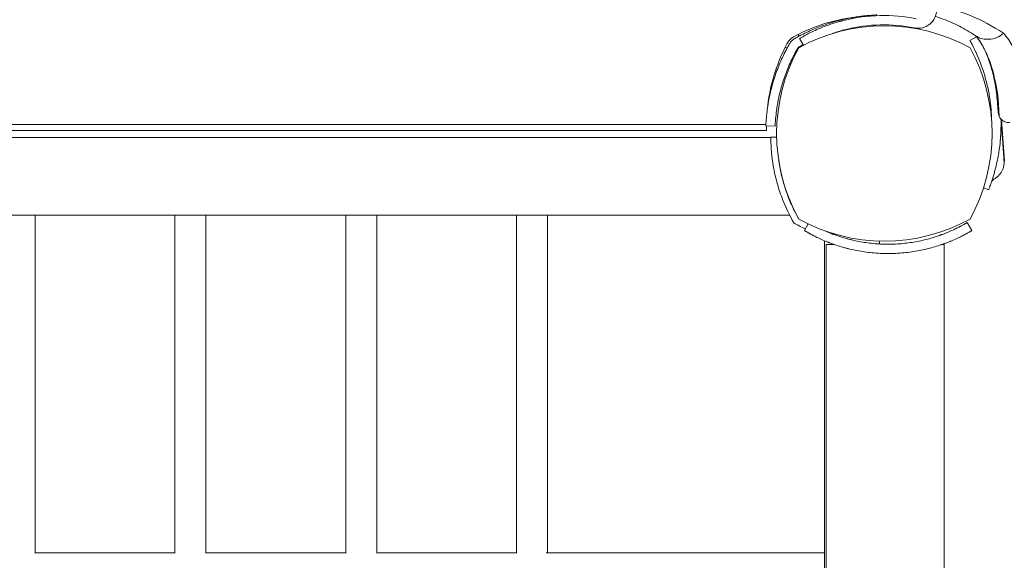
# Model space of a CAD drawing. Units: millimetres. Extents: x -1869 to 7045, y -2378 to 6056.
# Drawn here: x 2390 to 2707, y 1864 to 2038 of the extents above; entities that cross this region are included whole.
import ezdxf

# ---------------------------------------------------------------- set-up
doc = ezdxf.new("R2010")
doc.units = ezdxf.units.MM
doc.header["$MEASUREMENT"] = 0
doc.layers.add('HAGS-Dim Plan', color=7, linetype='Continuous')
doc.dimstyles.new('HAGS - Dim Plan', dxfattribs={"dimtxt": 300, "dimasz": 200, "dimexe": 0.18, "dimexo": 0.0625, "dimgap": 150, "dimtad": 0, "dimlfac": 0.001, "dimrnd": 0.01, "dimzin": 1, "dimdsep": 46, "dimtxsty": 'Standard', "dimblk": 'HAGS - Dim Plan arrow', "dimcen": 0.1, "dimse1": 1, "dimse2": 1, "dimclrd": 1, "dimadec": 0, "dimazin": 0, "dimtfac": 1, "dimtofl": 0, "dimtmove": 0, "dimatfit": 3, "dimfxl": 1, "dimtolj": 1, "dimtzin": 0, "dimarcsym": 0})

# ---------------------------------------------------------------- blocks, each defined once
blk = doc.blocks.new('HAGS - Dim Plan arrow')
at = {"color": 1, "lineweight": 0}
blk.add_lwpolyline([(0, 0, 0, 0.35, 0), (-1, 0, 0.015, 0.015, 0)], format="xyseb", dxfattribs=at)
blk = doc.blocks.new('*D8')
at = {"layer": 'Defpoints', "color": 0, "transparency": 16777216}
for p in [(1730.26, 5046.33), (926.34, -2378.33), (6848.39, -2378.33)]:
    blk.add_point(p, dxfattribs=at)
at = {"layer": 'HAGS-Dim Plan', "color": 1, "lineweight": -2, "transparency": 16777216}
for p, q in [((6848.39, 4846.33), (6848.39, 2084)), ((6848.39, -2178.33), (6848.39, 584))]:
    blk.add_line(p, q, dxfattribs=at)
at = {"layer": 'HAGS-Dim Plan', "color": 1, "lineweight": -2, "transparency": 16777216, "xscale": 200, "yscale": 200, "zscale": 200}
for p, rotation in [((6848.39, 5046.33), 90), ((6848.39, -2378.33), 270)]:
    blk.add_blockref('HAGS - Dim Plan arrow', p, dxfattribs=dict(at, rotation=rotation))
at = {"layer": 'HAGS-Dim Plan', "color": 0, "transparency": 16777216, "insert": (6848.39, 1334), "char_height": 300, "attachment_point": 5, "rotation": 90}
blk.add_mtext('\\A1;7.42m', dxfattribs=at)
blk = doc.blocks.new('*D9')
at = {"layer": 'Defpoints', "color": 0, "transparency": 16777216}
for p in [(-1867.9, 5859.16), (-1867.9, 2342.45), (5922.35, 105.52)]:
    blk.add_point(p, dxfattribs=at)
at = {"layer": 'HAGS-Dim Plan', "color": 1, "lineweight": -2, "transparency": 16777216}
for p, q in [((-1667.9, 5859.16), (990.38, 5859.16)), ((5722.35, 5859.16), (2490.38, 5859.16))]:
    blk.add_line(p, q, dxfattribs=at)
at = {"layer": 'HAGS-Dim Plan', "color": 1, "lineweight": -2, "transparency": 16777216, "xscale": 200, "yscale": 200, "zscale": 200, "rotation": 180}
blk.add_blockref('HAGS - Dim Plan arrow', (-1867.9, 5859.16), dxfattribs=at)
at = {"layer": 'HAGS-Dim Plan', "color": 1, "lineweight": -2, "transparency": 16777216, "xscale": 200, "yscale": 200, "zscale": 200}
blk.add_blockref('HAGS - Dim Plan arrow', (5922.35, 5859.16), dxfattribs=at)
at = {"layer": 'HAGS-Dim Plan', "color": 0, "transparency": 16777216, "insert": (1740.38, 5859.16), "char_height": 300, "attachment_point": 5}
blk.add_mtext('\\A1;7.79m', dxfattribs=at)
blk = doc.blocks.new('*D10')
at = {"layer": 'Defpoints', "color": 0, "transparency": 16777216}
for p in [(1555.07, 3546.13, 142.93), (1118.3, -878.13, 142.93), (6345.6, -878.13)]:
    blk.add_point(p, dxfattribs=at)
at = {"layer": 'HAGS-Dim Plan', "color": 1, "lineweight": -2, "transparency": 16777216}
for p, q in [((6345.6, 3346.13), (6345.6, 2104.19)), ((6345.6, -678.13), (6345.6, 604.19))]:
    blk.add_line(p, q, dxfattribs=at)
at = {"layer": 'HAGS-Dim Plan', "color": 1, "lineweight": -2, "transparency": 16777216, "xscale": 200, "yscale": 200, "zscale": 200}
for p, rotation in [((6345.6, 3546.13), 90), ((6345.6, -878.13), 270)]:
    blk.add_blockref('HAGS - Dim Plan arrow', p, dxfattribs=dict(at, rotation=rotation))
at = {"layer": 'HAGS-Dim Plan', "color": 0, "transparency": 16777216, "insert": (6345.6, 1354.19), "char_height": 300, "attachment_point": 5, "rotation": 90}
blk.add_mtext('\\A1;4.42m', dxfattribs=at)
blk = doc.blocks.new('*D11')
at = {"layer": 'Defpoints', "color": 0, "transparency": 16777216}
for p in [(-369.16, 5382.33), (-369.16, 2342.45), (4432.28, 113.02, 106.47)]:
    blk.add_point(p, dxfattribs=at)
at = {"layer": 'HAGS-Dim Plan', "color": 1, "lineweight": -2, "transparency": 16777216}
for p, q in [((-169.16, 5382.33), (1028.03, 5382.33)), ((4232.28, 5382.33), (2478.03, 5382.33))]:
    blk.add_line(p, q, dxfattribs=at)
at = {"layer": 'HAGS-Dim Plan', "color": 1, "lineweight": -2, "transparency": 16777216, "xscale": 200, "yscale": 200, "zscale": 200, "rotation": 180}
blk.add_blockref('HAGS - Dim Plan arrow', (-369.16, 5382.33), dxfattribs=at)
at = {"layer": 'HAGS-Dim Plan', "color": 1, "lineweight": -2, "transparency": 16777216, "xscale": 200, "yscale": 200, "zscale": 200}
blk.add_blockref('HAGS - Dim Plan arrow', (4432.28, 5382.33), dxfattribs=at)
at = {"layer": 'HAGS-Dim Plan', "color": 0, "transparency": 16777216, "insert": (1753.03, 5382.33), "char_height": 300, "attachment_point": 5}
blk.add_mtext('\\A1;4.80m', dxfattribs=at)

msp = doc.modelspace()

# ---------------------------------------------------------------- linework, layer by layer
at = {"lineweight": 0}
for p, q in [((2641.991, 2029.421), (2640.712, 2031.58)), ((2695.516, 2030.96), (2697.672, 2032.172)), ((2700.734, 2031.342), (2701.617, 2031.342)), ((2706.693, 1992.095), (2705.761, 2005.416)), ((2039, 2002), (2630, 2002)), ((2039.151, 2003.926), (2629.849, 2003.926)), ((2039.151, 2003.926), (2629.849, 2003.926)), ((2632.825, 2003.337), (2629.827, 2003.464)), ((2037.56, 1999.694), (2631.44, 1999.694)), ((2631.44, 1999.767), (2633.317, 1999.767)), ((2699.953, 1983.524), (2701.595, 1982.882)), ((2031.512, 1974.694), (2637.488, 1974.694)), ((2643.477, 1971.845), (2642.236, 1969.694)), ((2642.236, 1969.694), (2642.699, 1969.427)), ((2694.199, 1972.025), (2694.662, 1972.293)), ((2694.662, 1972.293), (2696.162, 1969.694)), ((2695.699, 1969.427), (2696.162, 1969.694)), ((2666.44, 1966.325), (2666.44, 1965.403)), ((2649.225, 1965.205), (2649.225, 780.357)), ((2687.225, 771.925), (2687.225, 1965.205)), ((2394.51, 1865.912), (2439.51, 1865.912)), ((2449.51, 1865.912), (2494.51, 1865.912)), ((2504.51, 1865.912), (2549.51, 1865.912)), ((2559.042, 1865.912), (2648.719, 1865.912))]:
    msp.add_line(p, q, dxfattribs=at)
for centre, radius, start, end in [((2678.831, 2040.869), 6, 258.56207, 360), ((2666.09, 1981.007), 58, 95.607, 117.67228), ((2667.726, 1985.982), 53, 78.56207, 103.95534), ((2667.726, 1985.982), 50, 78.56207, 103.95534), ((2668, 1978.661), 57.035, 61.07813, 118.92187), ((2687.993, 2002.91), 58, 152.32772, 174.39212), ((2641.941, 2027.059), 6, 117.67228, 152.32772), ((2690.339, 2001), 57.035, 151.07813, 208.92187), ((2645.661, 2001), 57.035, 331.07813, 28.92187), ((2686.44, 1999.767), 55, 201.32369, 210.10018), ((2686.44, 1999.767), 53, 202.17016, 207.17762), ((2668, 2023.339), 57.035, 241.07813, 298.92187), ((2666.44, 2019.767), 55, 239.89982, 244.24853)]:
    msp.add_arc(centre, radius, start, end, dxfattribs=at)
for centre, major_axis, start_param, end_param in [((2677.867, 1840.048), (0, 202.503), -0.3042081, -0.0733182), ((2677.867, 1840.048), (0, 202.503), -0.3042081, -0.0733182), ((2699.988, 2005.218), (0, 31.132), -1.5280017, -0.4498702), ((2699.988, 2005.218), (0, 31.132), -1.5280017, -0.4498702), ((2690.364, 2005.218), (0, 31.132), -1.5280017, -0.5606177), ((2690.364, 2005.218), (0, 31.132), -1.5280017, -0.5606177)]:
    msp.add_ellipse(centre, major_axis=major_axis, ratio=0.4694716, start_param=start_param, end_param=end_param, dxfattribs=at)
for points, knots in [([(2665.536, 2039.173), (2665.533, 2039.173), (2665.509, 2039.172), (2665.04, 2039.15), (2664.743, 2039.135), (2664.09, 2039.094), (2663.787, 2039.073), (2663.245, 2039.031), (2663.035, 2039.013), (2662.216, 2038.94), (2661.531, 2038.869), (2660.321, 2038.718), (2659.855, 2038.654), (2658.8, 2038.496), (2658.206, 2038.398), (2656.958, 2038.171), (2656.306, 2038.042), (2655.033, 2037.765), (2654.42, 2037.622), (2652.687, 2037.186), (2651.535, 2036.861), (2649.454, 2036.199), (2648.543, 2035.885), (2646.236, 2035.023), (2644.835, 2034.438), (2642.728, 2033.458), (2642.027, 2033.114), (2640.979, 2032.574), (2640.632, 2032.39), (2640.124, 2032.115), (2639.949, 2032.019), (2639.617, 2031.835), (2639.43, 2031.73), (2639.25, 2031.628)], [-4.9153858, -4.9153858, -4.9153858, -4.9153858, -4.3058783, -4.3058783, -3.8593819, -3.8593819, -3.5613352, -3.5613352, -3.3909021, -3.3909021, -2.9353686, -2.9353686, -2.6749054, -2.6749054, -2.3775447, -2.3775447, -2.0801213, -2.0801213, -1.8195808, -1.8195808, -1.3642166, -1.3642166, -1.0231466, -1.0231466, -0.5094929, -0.5094929, -0.2515915, -0.2515915, -0.1220827, -0.1220827, -0.0622248, -0.0622248, 0, 0, 0, 0]), ([(2640.712, 2031.58), (2640.712, 2031.58), (2640.797, 2031.631), (2640.968, 2031.731), (2641.138, 2031.831), (2641.391, 2031.978), (2641.729, 2032.168), (2642.067, 2032.358), (2642.484, 2032.588), (2642.982, 2032.851), (2643.48, 2033.114), (2644.05, 2033.405), (2644.695, 2033.716), (2645.341, 2034.028), (2646.05, 2034.354), (2646.824, 2034.686), (2647.598, 2035.018), (2648.424, 2035.351), (2649.302, 2035.676), (2650.18, 2036.002), (2651.096, 2036.315), (2652.043, 2036.608), (2652.28, 2036.682), (2652.518, 2036.754), (2652.758, 2036.824), (2652.998, 2036.895), (2653.24, 2036.964), (2653.481, 2037.031), (2653.601, 2037.065), (2653.722, 2037.098), (2653.844, 2037.131), (2653.904, 2037.148), (2653.965, 2037.164), (2654.026, 2037.18), (2654.057, 2037.189), (2654.088, 2037.197), (2654.118, 2037.205), (2654.133, 2037.209), (2654.149, 2037.213), (2654.164, 2037.217), (2654.179, 2037.221), (2654.197, 2037.226), (2654.21, 2037.229), (2654.415, 2037.283), (2654.659, 2037.346), (2654.944, 2037.417)], [-1, -1, -1, -1, -0.875, -0.875, -0.875, -0.75, -0.75, -0.75, -0.625, -0.625, -0.625, -0.5, -0.5, -0.5, -0.375, -0.375, -0.375, -0.25, -0.25, -0.25, -0.125, -0.125, -0.125, -0.09375, -0.09375, -0.09375, -0.0625, -0.0625, -0.0625, -0.046875, -0.046875, -0.046875, -0.0390625, -0.0390625, -0.0390625, -0.0351562, -0.0351562, -0.0351562, -0.0332031, -0.0332031, -0.0332031, -0.03125, -0.03125, -0.03125, 0, 0, 0, 0]), ([(2697.86, 2032.18), (2696.169, 2033.309), (2694.475, 2034.32), (2691.089, 2036.108), (2689.397, 2036.885), (2686.612, 2037.979), (2685.517, 2038.361), (2684.423, 2038.696)], [5.97939767, 5.97939767, 5.97939767, 5.97939767, 6.04015519, 6.04015519, 6.10091272, 6.10091272, 6.1403944, 6.1403944, 6.1403944, 6.1403944]), ([(2640.287, 2032.951), (2640.333, 2032.777), (2640.375, 2032.621), (2640.438, 2032.382), (2640.461, 2032.297), (2640.461, 2032.297)], [-1.09101903, -1.09101903, -1.09101903, -1.09101903, -1.00991129, -1.00991129, -0.89978313, -0.89978313, -0.89978313, -0.89978313]), ([(2651.075, 2033.128), (2651.677, 2033.34), (2652.297, 2033.546), (2653.154, 2033.812), (2653.379, 2033.88), (2653.831, 2034.013), (2654.06, 2034.078), (2654.401, 2034.173), (2654.515, 2034.205), (2654.687, 2034.251), (2654.744, 2034.267), (2654.831, 2034.29), (2654.859, 2034.298), (2654.903, 2034.309), (2654.917, 2034.313), (2654.946, 2034.321), (2654.963, 2034.325), (2655.168, 2034.379), (2655.399, 2034.439), (2655.667, 2034.506)], [0.78627843, 0.78627843, 0.78627843, 0.78627843, 0.875, 0.875, 0.90625, 0.90625, 0.9375, 0.9375, 0.953125, 0.953125, 0.9609375, 0.9609375, 0.96484375, 0.96484375, 0.96679688, 0.96679688, 0.96875, 0.96875, 1, 1, 1, 1]), ([(2706.344, 2033.253), (2705.67, 2032.659), (2704.915, 2032.185), (2703.319, 2031.527), (2702.493, 2031.352), (2701.664, 2031.342), (2701.64, 2031.342), (2701.617, 2031.342)], [-16.5510164, -16.5510164, -16.5510164, -16.5510164, -13.8424989, -13.8424989, -11.1122033, -11.1122033, -11.0327094, -11.0327094, -11.0327094, -11.0327094]), ([(2637.372, 2029.75), (2637.244, 2029.525), (2637.129, 2029.319), (2637.026, 2029.132), (2637, 2029.085), (2636.975, 2029.04), (2636.951, 2028.995), (2636.926, 2028.951), (2636.897, 2028.898), (2636.87, 2028.848), (2636.815, 2028.747), (2636.76, 2028.646), (2636.706, 2028.545), (2636.491, 2028.144), (2636.279, 2027.739), (2636.073, 2027.333), (2635.661, 2026.521), (2635.271, 2025.705), (2634.905, 2024.891), (2634.538, 2024.076), (2634.193, 2023.26), (2633.873, 2022.453), (2633.553, 2021.646), (2633.257, 2020.846), (2632.982, 2020.053), (2632.433, 2018.468), (2631.981, 2016.941), (2631.606, 2015.485), (2631.232, 2014.029), (2630.943, 2012.671), (2630.715, 2011.418), (2630.487, 2010.165), (2630.324, 2009.04), (2630.204, 2008.05), (2630.083, 2007.059), (2630.006, 2006.221), (2629.952, 2005.537), (2629.925, 2005.195), (2629.905, 2004.895), (2629.889, 2004.636), (2629.873, 2004.378), (2629.861, 2004.161), (2629.852, 2003.987), (2629.843, 2003.813), (2629.837, 2003.683), (2629.833, 2003.595), (2629.832, 2003.573), (2629.831, 2003.554), (2629.83, 2003.538), (2629.83, 2003.521), (2629.829, 2003.508), (2629.829, 2003.497), (2629.828, 2003.488), (2629.828, 2003.482), (2629.828, 2003.477), (2629.828, 2003.476), (2629.828, 2003.475), (2629.828, 2003.474), (2629.828, 2003.474), (2629.828, 2003.473), (2629.828, 2003.472), (2629.828, 2003.472), (2629.828, 2003.472), (2629.828, 2003.472), (2629.827, 2003.468), (2629.827, 2003.465), (2629.827, 2003.464)], [0, 0, 0, 0, 0.015625, 0.015625, 0.015625, 0.0195312, 0.0195312, 0.0195312, 0.0234375, 0.0234375, 0.0234375, 0.03125, 0.03125, 0.03125, 0.0625, 0.0625, 0.0625, 0.125, 0.125, 0.125, 0.1875, 0.1875, 0.1875, 0.25, 0.25, 0.25, 0.375, 0.375, 0.375, 0.5, 0.5, 0.5, 0.625, 0.625, 0.625, 0.75, 0.75, 0.75, 0.8125, 0.8125, 0.8125, 0.875, 0.875, 0.875, 0.9375, 0.9375, 0.9375, 0.953125, 0.953125, 0.953125, 0.96875, 0.96875, 0.96875, 0.9804688, 0.9804688, 0.9804688, 0.9824219, 0.9824219, 0.9824219, 0.9838867, 0.9838867, 0.9838867, 0.984375, 0.984375, 0.984375, 1, 1, 1, 1]), ([(2639.25, 2031.628), (2638.861, 2031.407), (2638.502, 2031.134), (2638.104, 2030.736), (2638.027, 2030.654), (2637.851, 2030.452), (2637.754, 2030.33), (2637.558, 2030.058), (2637.461, 2029.907), (2637.372, 2029.75)], [-0.27182165, -0.27182165, -0.27182165, -0.27182165, -0.13526343, -0.13526343, -0.10094555, -0.10094555, -0.05399963, -0.05399963, 0, 0, 0, 0]), ([(2641.86, 2029.643), (2641.767, 2029.593), (2641.628, 2029.518), (2641.466, 2029.429), (2641.377, 2029.381), (2641.336, 2029.358), (2641.313, 2029.345), (2641.305, 2029.341), (2641.163, 2029.262), (2640.972, 2029.156), (2640.732, 2029.019)], [0.969118372, 0.969118372, 0.969118372, 0.969118372, 0.9765625, 0.98046875, 0.982421875, 0.983886719, 0.983886719, 0.984375, 0.984375, 1, 1, 1, 1]), ([(2695.516, 2030.96), (2695.529, 2030.936), (2695.616, 2030.782), (2695.852, 2030.353), (2695.948, 2030.177), (2696.172, 2029.759), (2696.3, 2029.517), (2696.588, 2028.96), (2696.742, 2028.655), (2696.989, 2028.155), (2697.073, 2027.982), (2697.203, 2027.711), (2697.247, 2027.619), (2697.314, 2027.478), (2697.336, 2027.431), (2697.37, 2027.359), (2697.381, 2027.335), (2697.398, 2027.299), (2697.403, 2027.287), (2697.412, 2027.269), (2697.415, 2027.262), (2697.42, 2027.25), (2697.424, 2027.243), (2697.697, 2026.658), (2698.079, 2025.817), (2698.532, 2024.7)], [0, 0, 0, 0, 0.25, 0.25, 0.375, 0.375, 0.5, 0.5, 0.625, 0.625, 0.6875, 0.6875, 0.71875, 0.71875, 0.734375, 0.734375, 0.7421875, 0.7421875, 0.7460938, 0.7460938, 0.7480469, 0.7480469, 0.75, 0.75, 1, 1, 1, 1]), ([(2698.136, 2031.585), (2698.063, 2031.681), (2697.992, 2031.775), (2697.849, 2031.957), (2697.778, 2032.045), (2697.637, 2032.216), (2697.567, 2032.298), (2697.468, 2032.412), (2697.439, 2032.445), (2697.409, 2032.478)], [5.722567624, 5.722567624, 5.722567624, 5.722567624, 5.744497067, 5.744497067, 5.766426509, 5.766426509, 5.788355952, 5.788355952, 5.797750324, 5.797750324, 5.797750324, 5.797750324]), ([(2700.734, 2031.342), (2699.931, 2031.342), (2699.167, 2031.507), (2698.267, 2031.93), (2698.058, 2032.048), (2697.86, 2032.18)], [-11.0325223, -11.0325223, -11.0325223, -11.0325223, -8.3051227, -8.3051227, -7.4333889, -7.4333889, -7.4333889, -7.4333889]), ([(2704.61, 2008.203), (2704.524, 2010.202), (2704.352, 2012.18), (2703.845, 2016.012), (2703.509, 2017.865), (2702.698, 2021.366), (2702.221, 2023.014), (2701.162, 2026.026), (2700.58, 2027.39), (2699.37, 2029.765), (2698.741, 2030.775), (2698.136, 2031.585)], [4.80355304, 4.80355304, 4.80355304, 4.80355304, 4.98735596, 4.98735596, 5.17115888, 5.17115888, 5.35496179, 5.35496179, 5.53876471, 5.53876471, 5.72256762, 5.72256762, 5.72256762, 5.72256762]), ([(2639.981, 2028.268), (2639.859, 2028.055), (2639.75, 2027.859), (2639.628, 2027.638), (2639.604, 2027.594), (2639.558, 2027.51), (2639.53, 2027.46), (2639.452, 2027.316), (2639.4, 2027.221), (2639.144, 2026.745), (2638.944, 2026.36), (2638.358, 2025.206), (2637.988, 2024.432), (2637.292, 2022.886), (2636.966, 2022.113), (2636.359, 2020.582), (2636.078, 2019.823), (2635.296, 2017.567), (2634.867, 2016.119), (2634.157, 2013.358), (2633.883, 2012.069), (2633.45, 2009.692), (2633.296, 2008.626), (2633.067, 2006.747), (2632.994, 2005.952), (2632.918, 2004.979), (2632.898, 2004.694), (2632.875, 2004.326), (2632.869, 2004.214), (2632.857, 2004.009), (2632.852, 2003.916), (2632.839, 2003.668), (2632.834, 2003.544), (2632.829, 2003.44), (2632.828, 2003.413), (2632.827, 2003.392), (2632.826, 2003.379), (2632.826, 2003.373), (2632.826, 2003.363), (2632.825, 2003.356), (2632.825, 2003.35), (2632.825, 2003.347), (2632.825, 2003.346), (2632.825, 2003.345), (2632.825, 2003.345), (2632.825, 2003.341), (2632.825, 2003.338), (2632.825, 2003.337)], [0, 0, 0, 0, 0.015625, 0.015625, 0.0195313, 0.0195313, 0.0234375, 0.0234375, 0.03125, 0.03125, 0.0625, 0.0625, 0.125, 0.125, 0.1875, 0.1875, 0.25, 0.25, 0.375, 0.375, 0.5, 0.5, 0.625, 0.625, 0.75, 0.75, 0.8125, 0.8125, 0.84375, 0.84375, 0.875, 0.875, 0.9375, 0.9375, 0.953125, 0.9609375, 0.9609375, 0.96875, 0.96875, 0.9765625, 0.9804687, 0.9824219, 0.9838867, 0.9838867, 0.984375, 0.984375, 1, 1, 1, 1]), ([(2636.703, 2028.539), (2636.703, 2028.539), (2636.618, 2028.562), (2636.379, 2028.625), (2636.223, 2028.667), (2636.049, 2028.713)], [0.89978313, 0.89978313, 0.89978313, 0.89978313, 1.00991129, 1.00991129, 1.09101903, 1.09101903, 1.09101903, 1.09101903]), ([(2640.732, 2029.019), (2640.648, 2028.972), (2640.571, 2028.92), (2640.465, 2028.839), (2640.431, 2028.81), (2640.382, 2028.768), (2640.366, 2028.753), (2640.335, 2028.724), (2640.321, 2028.711), (2640.273, 2028.662), (2640.227, 2028.613), (2640.176, 2028.553), (2640.152, 2028.523), (2640.142, 2028.51), (2640.135, 2028.501), (2640.131, 2028.496), (2640.089, 2028.441), (2640.037, 2028.368), (2639.981, 2028.268)], [0, 0, 0, 0, 0.25, 0.25, 0.375, 0.375, 0.4375, 0.4375, 0.5, 0.5, 0.625, 0.6875, 0.71875, 0.734375, 0.734375, 0.75, 0.75, 1, 1, 1, 1]), ([(2696.59, 2028.954), (2696.57, 2028.993), (2696.553, 2029.025), (2696.521, 2029.088), (2696.51, 2029.109), (2696.509, 2029.113), (2696.509, 2029.113), (2696.508, 2029.113), (2696.508, 2029.113), (2696.508, 2029.113), (2696.508, 2029.113), (2696.508, 2029.113), (2696.508, 2029.114), (2696.508, 2029.114), (2696.508, 2029.114), (2696.508, 2029.114), (2696.508, 2029.114), (2696.508, 2029.114), (2696.508, 2029.114), (2696.508, 2029.114)], [0, 0, 0, 0, 1.0999833, 1.0999833, 2.7505686, 2.7505686, 2.8856805, 2.8856805, 2.9363474, 2.9363474, 2.9500945, 2.9500945, 2.9569692, 2.9569692, 2.9573988, 2.9573988, 2.9576136, 2.9576136, 2.9576673, 2.9576673, 2.9576673, 2.9576673]), ([(2698.532, 2024.7), (2699.624, 2022.014), (2700.502, 2019.242), (2701.483, 2015.009), (2701.754, 2013.585), (2702.183, 2010.721), (2702.341, 2009.284), (2702.513, 2006.825), (2702.556, 2005.808), (2702.571, 2004.787)], [0, 0, 0, 0, 0.25, 0.25, 0.375, 0.375, 0.5, 0.5, 0.58741653, 0.58741653, 0.58741653, 0.58741653]), ([(2704.967, 2006.55), (2704.861, 2006.795), (2704.78, 2007.053), (2704.66, 2007.603), (2704.623, 2007.899), (2704.61, 2008.203)], [-7.0516179, -7.0516179, -7.0516179, -7.0516179, -5.7992231, -5.7992231, -4.4718016, -4.4718016, -4.4718016, -4.4718016]), ([(2705.554, 2005.626), (2705.574, 2004.899), (2705.581, 2004.17), (2705.574, 2003.44), (2705.566, 2002.669), (2705.543, 2001.896), (2705.505, 2001.122), (2705.486, 2000.735), (2705.463, 2000.347), (2705.436, 1999.96), (2705.422, 1999.766), (2705.408, 1999.573), (2705.392, 1999.379), (2705.384, 1999.282), (2705.376, 1999.185), (2705.368, 1999.088), (2705.364, 1999.04), (2705.36, 1998.991), (2705.356, 1998.943), (2705.353, 1998.919), (2705.351, 1998.894), (2705.349, 1998.87), (2705.348, 1998.858), (2705.347, 1998.846), (2705.346, 1998.834), (2705.345, 1998.822), (2705.343, 1998.807), (2705.343, 1998.798), (2705.234, 1997.586), (2705.074, 1996.23), (2704.832, 1994.737), (2704.591, 1993.245), (2704.268, 1991.615), (2703.827, 1989.862)], [-0.43413992, -0.43413992, -0.43413992, -0.43413992, -0.375, -0.375, -0.375, -0.3125, -0.3125, -0.3125, -0.28125, -0.28125, -0.28125, -0.265625, -0.265625, -0.265625, -0.2578125, -0.2578125, -0.2578125, -0.25390625, -0.25390625, -0.25390625, -0.25195312, -0.25195312, -0.25195312, -0.25097656, -0.25097656, -0.25097656, -0.25, -0.25, -0.25, -0.125, -0.125, -0.125, 0, 0, 0, 0]), ([(2708.384, 2004.5), (2707.813, 2004.5), (2707.299, 2004.589), (2706.327, 2004.95), (2705.908, 2005.241), (2705.321, 2005.878), (2705.118, 2006.2), (2704.967, 2006.55)], [-13.0591042, -13.0591042, -13.0591042, -13.0591042, -11.1022563, -11.1022563, -8.8453105, -8.8453105, -7.0516179, -7.0516179, -7.0516179, -7.0516179]), ([(2705.609, 2005.566), (2705.621, 2005.386), (2705.634, 2005.207), (2705.646, 2005.029), (2705.669, 2004.702), (2705.692, 2004.378), (2705.714, 2004.057), (2705.736, 2003.737), (2705.759, 2003.421), (2705.78, 2003.11), (2705.802, 2002.799), (2705.823, 2002.494), (2705.844, 2002.195), (2705.886, 2001.595), (2705.927, 2001.017), (2705.966, 2000.461), (2705.985, 2000.183), (2706.004, 1999.911), (2706.023, 1999.644), (2706.041, 1999.376), (2706.06, 1999.114), (2706.078, 1998.859), (2706.095, 1998.604), (2706.113, 1998.356), (2706.129, 1998.117), (2706.146, 1997.877), (2706.162, 1997.646), (2706.178, 1997.423), (2706.209, 1996.977), (2706.238, 1996.563), (2706.265, 1996.179), (2706.292, 1995.796), (2706.316, 1995.444), (2706.339, 1995.121)], [0, 0, 0, 0, 0.000560094, 0.000560094, 0.000560094, 0.001587247, 0.001587247, 0.001587247, 0.002614401, 0.002614401, 0.002614401, 0.003641555, 0.003641555, 0.003641555, 0.005695862, 0.005695862, 0.005695862, 0.006723016, 0.006723016, 0.006723016, 0.007750169, 0.007750169, 0.007750169, 0.008777323, 0.008777323, 0.008777323, 0.009804477, 0.009804477, 0.009804477, 0.011858784, 0.011858784, 0.011858784, 0.013913091, 0.013913091, 0.013913091, 0.013913091]), ([(2629.995, 2003.457), (2629.993, 2003.224), (2629.993, 2003.023), (2629.993, 2002.841), (2629.993, 2002.809), (2629.993, 2002.78)], [-0.25916173, -0.25916173, -0.25916173, -0.25916173, -0.15068485, -0.15068485, -0.12471728, -0.12471728, -0.12471728, -0.12471728]), ([(2629.993, 2002.78), (2629.993, 2002.572), (2629.995, 2002.405), (2629.998, 2002.09), (2630, 2002), (2630, 2002)], [-0.46775676, -0.46775676, -0.46775676, -0.46775676, -0.28274582, -0.28274582, 0, 0, 0, 0]), ([(2635.205, 1979.767), (2635.161, 1979.881), (2635.117, 1979.995), (2634.743, 1980.973), (2634.435, 1981.843), (2633.869, 1983.576), (2633.612, 1984.439), (2633.148, 1986.137), (2632.942, 1986.973), (2632.58, 1988.596), (2632.424, 1989.385), (2632.164, 1990.847), (2632.055, 1991.536), (2631.872, 1992.86), (2631.796, 1993.493), (2631.672, 1994.688), (2631.624, 1995.249), (2631.548, 1996.284), (2631.521, 1996.758), (2631.481, 1997.608), (2631.468, 1997.984), (2631.451, 1998.632), (2631.446, 1998.904), (2631.441, 1999.337), (2631.441, 1999.5), (2631.44, 1999.714), (2631.44, 1999.767), (2631.44, 1999.767)], [10.3697974, 10.3697974, 10.3697974, 10.3697974, 10.7238614, 10.7238614, 13.4048267, 13.4048267, 16.0857921, 16.0857921, 18.7667574, 18.7667574, 21.4477228, 21.4477228, 23.957013, 23.957013, 26.4663032, 26.4663032, 28.9755934, 28.9755934, 31.4848836, 31.4848836, 33.9941738, 33.9941738, 36.503464, 36.503464, 39.0127542, 39.0127542, 41.5220444, 41.5220444, 41.5220444, 41.5220444]), ([(2706.339, 1995.121), (2706.372, 1994.646), (2706.402, 1994.221), (2706.428, 1993.849), (2706.441, 1993.663), (2706.453, 1993.49), (2706.464, 1993.331), (2706.475, 1993.172), (2706.485, 1993.027), (2706.494, 1992.897), (2706.499, 1992.832), (2706.503, 1992.77), (2706.507, 1992.713), (2706.511, 1992.655), (2706.515, 1992.602), (2706.519, 1992.553), (2706.525, 1992.454), (2706.531, 1992.372), (2706.536, 1992.305), (2706.545, 1992.174), (2706.55, 1992.107), (2706.55, 1992.107)], [0, 0, 0, 0, 0.003052742, 0.003052742, 0.003052742, 0.004579112, 0.004579112, 0.004579112, 0.006105483, 0.006105483, 0.006105483, 0.006869121, 0.006869121, 0.006869121, 0.007631854, 0.007631854, 0.007631854, 0.009158225, 0.009158225, 0.009158225, 0.012201497, 0.012201497, 0.012201497, 0.012201497]), ([(2633.946, 1992.464), (2634.02, 1991.929), (2634.106, 1991.375), (2634.324, 1990.102), (2634.466, 1989.363), (2634.795, 1987.834), (2634.983, 1987.044), (2635.408, 1985.434), (2635.645, 1984.613), (2636.169, 1982.958), (2636.455, 1982.124), (2636.954, 1980.783), (2637.152, 1980.274), (2637.359, 1979.767)], [56.9375351, 56.9375351, 56.9375351, 56.9375351, 58.9965262, 58.9965262, 61.5627565, 61.5627565, 64.1289868, 64.1289868, 66.6952172, 66.6952172, 69.2614475, 69.2614475, 70.8377364, 70.8377364, 70.8377364, 70.8377364]), ([(2706.55, 1992.107), (2706.567, 1991.859), (2706.569, 1991.608), (2706.542, 1991.115), (2706.513, 1990.871), (2706.358, 1990.002), (2706.141, 1989.386), (2705.53, 1988.26), (2705.126, 1987.738), (2704.349, 1987.013), (2704.01, 1986.759), (2703.651, 1986.543)], [0, 0, 0, 0, 0.7469294, 0.7469294, 1.4825025, 1.4825025, 3.3936307, 3.3936307, 5.3247357, 5.3247357, 6.5816496, 6.5816496, 6.5816496, 6.5816496]), ([(2703.827, 1989.862), (2703.695, 1989.339), (2703.56, 1988.829), (2703.29, 1987.868), (2703.157, 1987.418), (2702.726, 1986.01), (2702.49, 1985.325), (2702.203, 1984.505), (2702.103, 1984.228), (2701.948, 1983.806), (2701.888, 1983.646), (2701.767, 1983.325), (2701.718, 1983.198), (2701.634, 1982.982), (2701.61, 1982.919), (2701.595, 1982.882)], [-1.2959623, -1.2959623, -1.2959623, -1.2959623, -1.1552482, -1.1552482, -1.0208715, -1.0208715, -0.7129117, -0.7129117, -0.524372, -0.524372, -0.383076, -0.383076, -0.1968275, -0.1968275, 0, 0, 0, 0]), ([(2703.651, 1986.543), (2703.373, 1986.376), (2703.119, 1986.161), (2702.703, 1985.671), (2702.533, 1985.392), (2702.399, 1985.06), (2702.385, 1985.024), (2702.369, 1984.98), (2702.367, 1984.973), (2702.364, 1984.965), (2702.363, 1984.963), (2702.363, 1984.962), (2702.363, 1984.961), (2702.362, 1984.96), (2702.362, 1984.96), (2702.362, 1984.959), (2702.362, 1984.959), (2702.362, 1984.958), (2702.361, 1984.958), (2702.361, 1984.957), (2702.361, 1984.957), (2702.361, 1984.956), (2702.361, 1984.956), (2702.361, 1984.956), (2702.361, 1984.956), (2702.361, 1984.956)], [0, 0, 0, 0, 0.9728648, 0.9728648, 1.9281652, 1.9281652, 2.0461527, 2.0461527, 2.0682743, 2.0682743, 2.0724265, 2.0724265, 2.0739291, 2.0739291, 2.0754393, 2.0754393, 2.0769647, 2.0769647, 2.0784806, 2.0784806, 2.0845858, 2.0845858, 2.1326659, 2.1326659, 2.1463278, 2.1463278, 2.1463278, 2.1463278]), ([(2394.51, 1974.694), (2394.51, 1971.873), (2394.51, 1969.052), (2394.51, 1956.454), (2394.51, 1946.669), (2394.51, 1920.849), (2394.51, 1904.797), (2394.51, 1881.082), (2394.51, 1873.438), (2394.51, 1865.789)], [1.3371624, 1.3371624, 1.3371624, 1.3371624, 10.0000138, 10.0000138, 40.0003861, 40.0003861, 89.0811015, 89.0811015, 112.3997929, 112.3997929, 112.3997929, 112.3997929]), ([(2439.51, 1865.789), (2439.51, 1880.59), (2439.51, 1895.371), (2439.51, 1926.183), (2439.51, 1942.212), (2439.51, 1963.709), (2439.51, 1969.203), (2439.51, 1974.694)], [1172.8017683, 1172.8017683, 1172.8017683, 1172.8017683, 1217.9219003, 1217.9219003, 1267.0019351, 1267.0019351, 1283.8642181, 1283.8642181, 1283.8642181, 1283.8642181]), ([(2449.51, 1974.694), (2449.51, 1971.873), (2449.51, 1969.052), (2449.51, 1956.454), (2449.51, 1946.669), (2449.51, 1920.849), (2449.51, 1904.797), (2449.51, 1881.082), (2449.51, 1873.438), (2449.51, 1865.789)], [1.3371624, 1.3371624, 1.3371624, 1.3371624, 10.0000138, 10.0000138, 40.0003861, 40.0003861, 89.0811015, 89.0811015, 112.3997929, 112.3997929, 112.3997929, 112.3997929]), ([(2494.51, 1865.789), (2494.51, 1880.59), (2494.51, 1895.371), (2494.51, 1926.183), (2494.51, 1942.212), (2494.51, 1963.709), (2494.51, 1969.203), (2494.51, 1974.694)], [1172.8017683, 1172.8017683, 1172.8017683, 1172.8017683, 1217.9219003, 1217.9219003, 1267.0019351, 1267.0019351, 1283.8642181, 1283.8642181, 1283.8642181, 1283.8642181]), ([(2504.51, 1974.694), (2504.51, 1971.873), (2504.51, 1969.052), (2504.51, 1956.454), (2504.51, 1946.669), (2504.51, 1920.849), (2504.51, 1904.797), (2504.51, 1881.082), (2504.51, 1873.438), (2504.51, 1865.789)], [1.3371624, 1.3371624, 1.3371624, 1.3371624, 10.0000138, 10.0000138, 40.0003861, 40.0003861, 89.0811015, 89.0811015, 112.3997929, 112.3997929, 112.3997929, 112.3997929]), ([(2549.51, 1865.789), (2549.51, 1880.59), (2549.51, 1895.371), (2549.51, 1926.183), (2549.51, 1942.212), (2549.51, 1963.709), (2549.51, 1969.203), (2549.51, 1974.694)], [1172.8017683, 1172.8017683, 1172.8017683, 1172.8017683, 1217.9219003, 1217.9219003, 1267.0019351, 1267.0019351, 1283.8642181, 1283.8642181, 1283.8642181, 1283.8642181]), ([(2559.51, 1974.694), (2559.51, 1971.873), (2559.51, 1969.052), (2559.51, 1956.454), (2559.51, 1946.669), (2559.51, 1920.849), (2559.51, 1904.797), (2559.51, 1881.123), (2559.51, 1873.52), (2559.51, 1865.912)], [1.3371624, 1.3371624, 1.3371624, 1.3371624, 10.0000138, 10.0000138, 40.0003861, 40.0003861, 89.0811015, 89.0811015, 112.2748841, 112.2748841, 112.2748841, 112.2748841]), ([(2644.234, 1968.574), (2644.18, 1968.603), (2644.133, 1968.629), (2644.07, 1968.662), (2644.051, 1968.673), (2644.024, 1968.687), (2644.015, 1968.692), (2644.003, 1968.699), (2643.999, 1968.701), (2643.993, 1968.704), (2643.991, 1968.705), (2643.987, 1968.707), (2643.986, 1968.708), (2643.903, 1968.753), (2643.825, 1968.795), (2643.675, 1968.877), (2643.602, 1968.917), (2643.498, 1968.975), (2643.464, 1968.994), (2643.397, 1969.031), (2643.364, 1969.049), (2643.079, 1969.209), (2642.868, 1969.329), (2642.699, 1969.427)], [0, 0, 0, 0, 0.0625, 0.0625, 0.09375, 0.09375, 0.109375, 0.109375, 0.1171875, 0.1171875, 0.1210938, 0.1210938, 0.125, 0.125, 0.25, 0.25, 0.375, 0.375, 0.4375, 0.4375, 0.5, 0.5, 1, 1, 1, 1]), ([(2651.652, 1968.506), (2651.545, 1968.547), (2651.446, 1968.584), (2651.313, 1968.635), (2651.249, 1968.659), (2651.181, 1968.685), (2651.149, 1968.698), (2651.136, 1968.703), (2651.127, 1968.707), (2651.123, 1968.708), (2651.029, 1968.745), (2650.942, 1968.779), (2650.77, 1968.846), (2650.687, 1968.88), (2650.265, 1969.048), (2649.942, 1969.182), (2649.521, 1969.361), (2649.413, 1969.408), (2649.307, 1969.454)], [0, 0, 0, 0, 0.03125, 0.03125, 0.046875, 0.0546875, 0.05859375, 0.06054687, 0.06054687, 0.0625, 0.0625, 0.09375, 0.09375, 0.125, 0.125, 0.25, 0.25, 0.29424232, 0.29424232, 0.29424232, 0.29424232]), ([(2692.75, 1971.221), (2692.711, 1971.2), (2692.656, 1971.171), (2692.599, 1971.14), (2692.572, 1971.126), (2692.559, 1971.119), (2692.553, 1971.116), (2692.549, 1971.114), (2692.548, 1971.113), (2692.509, 1971.093), (2692.472, 1971.073), (2692.396, 1971.033), (2692.358, 1971.013), (2692.157, 1970.909), (2691.982, 1970.818), (2691.406, 1970.527), (2690.962, 1970.308), (2689.95, 1969.833), (2689.386, 1969.578), (2688.456, 1969.182), (2688.13, 1969.048), (2687.467, 1968.782), (2687.116, 1968.645), (2686.745, 1968.506)], [0, 0, 0, 0, 0.03125, 0.046875, 0.0546875, 0.0585938, 0.0605469, 0.0605469, 0.0625, 0.0625, 0.09375, 0.09375, 0.125, 0.125, 0.25, 0.25, 0.5, 0.5, 0.75, 0.75, 0.875, 0.875, 1, 1, 1, 1]), ([(2694.199, 1972.025), (2694.173, 1972.011), (2694.138, 1971.991), (2694.104, 1971.971), (2694.088, 1971.961), (2694.08, 1971.957), (2694.076, 1971.955), (2694.075, 1971.954), (2694.074, 1971.953), (2694.073, 1971.953), (2694.028, 1971.927), (2693.981, 1971.9), (2693.881, 1971.843), (2693.803, 1971.799), (2693.718, 1971.751), (2693.66, 1971.719), (2693.63, 1971.702), (2693.362, 1971.552), (2693.079, 1971.396), (2692.75, 1971.221)], [0, 0, 0, 0, 0.0625, 0.09375, 0.109375, 0.1171875, 0.1210937, 0.1230469, 0.1230469, 0.125, 0.125, 0.25, 0.25, 0.375, 0.4375, 0.4375, 0.5, 0.5, 1, 1, 1, 1]), ([(2695.699, 1969.427), (2695.672, 1969.412), (2695.647, 1969.397), (2695.614, 1969.378), (2695.603, 1969.372), (2695.588, 1969.364), (2695.583, 1969.361), (2695.576, 1969.357), (2695.574, 1969.356), (2695.571, 1969.354), (2695.57, 1969.353), (2695.567, 1969.352), (2695.567, 1969.351), (2695.518, 1969.323), (2695.468, 1969.295), (2695.362, 1969.235), (2695.307, 1969.203), (2695.219, 1969.154), (2695.189, 1969.137), (2695.128, 1969.102), (2695.096, 1969.085), (2694.811, 1968.925), (2694.511, 1968.76), (2694.163, 1968.574)], [0, 0, 0, 0, 0.0625, 0.0625, 0.09375, 0.09375, 0.109375, 0.109375, 0.1171875, 0.1171875, 0.1210938, 0.1210938, 0.125, 0.125, 0.25, 0.25, 0.375, 0.375, 0.4375, 0.4375, 0.5, 0.5, 1, 1, 1, 1]), ([(2650.599, 1965.697), (2650.485, 1965.74), (2650.381, 1965.779), (2650.239, 1965.834), (2650.195, 1965.851), (2650.131, 1965.875), (2650.111, 1965.883), (2650.081, 1965.895), (2650.071, 1965.898), (2650.052, 1965.906), (2650.045, 1965.909), (2649.939, 1965.95), (2649.846, 1965.986), (2649.664, 1966.058), (2649.576, 1966.093), (2649.129, 1966.272), (2648.787, 1966.414), (2647.799, 1966.834), (2647.202, 1967.103), (2646.129, 1967.607), (2645.658, 1967.839), (2645.15, 1968.096), (2645.053, 1968.146), (2644.913, 1968.218), (2644.867, 1968.241), (2644.778, 1968.288), (2644.736, 1968.309), (2644.528, 1968.418), (2644.374, 1968.499), (2644.234, 1968.574)], [0, 0, 0, 0, 0.03125, 0.03125, 0.046875, 0.046875, 0.0546875, 0.0546875, 0.0585938, 0.0585938, 0.0625, 0.0625, 0.09375, 0.09375, 0.125, 0.125, 0.25, 0.25, 0.5, 0.5, 0.75, 0.75, 0.8125, 0.8125, 0.84375, 0.84375, 0.875, 0.875, 1, 1, 1, 1]), ([(2648.719, 780.411), (2648.719, 782.922), (2648.719, 785.433), (2648.719, 804.045), (2648.719, 820.17), (2648.719, 852.461), (2648.719, 868.629), (2648.719, 901.002), (2648.719, 917.208), (2648.719, 949.654), (2648.719, 965.895), (2648.719, 998.405), (2648.719, 1014.676), (2648.719, 1047.243), (2648.719, 1063.54), (2648.719, 1096.153), (2648.719, 1112.472), (2648.719, 1145.124), (2648.719, 1161.459), (2648.719, 1194.142), (2648.719, 1210.49), (2648.719, 1243.193), (2648.719, 1259.55), (2648.719, 1292.266), (2648.719, 1308.627), (2648.719, 1341.347), (2648.719, 1357.707), (2648.719, 1390.422), (2648.719, 1406.778), (2648.719, 1439.48), (2648.719, 1455.827), (2648.719, 1488.506), (2648.719, 1504.84), (2648.719, 1537.488), (2648.719, 1553.804), (2648.719, 1586.413), (2648.719, 1602.707), (2648.719, 1635.268), (2648.719, 1651.536), (2648.719, 1684.04), (2648.719, 1700.277), (2648.719, 1732.715), (2648.719, 1748.918), (2648.719, 1781.282), (2648.719, 1797.445), (2648.719, 1829.726), (2648.719, 1845.846), (2648.719, 1878.036), (2648.719, 1894.108), (2648.719, 1926.198), (2648.719, 1942.218), (2648.719, 1960.954), (2648.719, 1963.699), (2648.719, 1966.443)], [81.423842, 81.423842, 81.423842, 81.423842, 89.0811015, 89.0811015, 138.1611362, 138.1611362, 187.241171, 187.241171, 236.3212057, 236.3212057, 285.4012404, 285.4012404, 334.4812752, 334.4812752, 383.5613099, 383.5613099, 432.6413446, 432.6413446, 481.7213794, 481.7213794, 530.8014141, 530.8014141, 579.8814488, 579.8814488, 628.9614836, 628.9614836, 678.0415183, 678.0415183, 727.121553, 727.121553, 776.2015878, 776.2015878, 825.2816225, 825.2816225, 874.3616572, 874.3616572, 923.4416919, 923.4416919, 972.5217267, 972.5217267, 1021.6017614, 1021.6017614, 1070.6817961, 1070.6817961, 1119.7618309, 1119.7618309, 1168.8418656, 1168.8418656, 1217.9219003, 1217.9219003, 1267.0019351, 1267.0019351, 1275.4292883, 1275.4292883, 1275.4292883, 1275.4292883]), ([(2686.745, 1968.506), (2686.648, 1968.47), (2686.562, 1968.438), (2686.449, 1968.397), (2686.397, 1968.378), (2686.344, 1968.358), (2686.319, 1968.349), (2686.309, 1968.345), (2686.302, 1968.343), (2686.3, 1968.342), (2686.222, 1968.314), (2686.11, 1968.273), (2685.994, 1968.232), (2685.916, 1968.204), (2685.875, 1968.19), (2685.529, 1968.067), (2685.214, 1967.96), (2684.255, 1967.643), (2683.597, 1967.439), (2681.552, 1966.856), (2680.12, 1966.51), (2677.124, 1965.935), (2675.581, 1965.71), (2672.414, 1965.405), (2670.812, 1965.326), (2667.586, 1965.326), (2665.984, 1965.405), (2662.816, 1965.71), (2661.273, 1965.935), (2659.026, 1966.366), (2658.294, 1966.525), (2657.22, 1966.781), (2656.69, 1966.914), (2656.169, 1967.054), (2655.824, 1967.148), (2655.651, 1967.196), (2654.128, 1967.631), (2652.851, 1968.057), (2651.652, 1968.506)], [0, 0, 0, 0, 0.0078125, 0.0078125, 0.0117188, 0.0136719, 0.0146484, 0.0151367, 0.0151367, 0.015625, 0.015625, 0.0234375, 0.0273438, 0.0273438, 0.03125, 0.03125, 0.0625, 0.0625, 0.125, 0.125, 0.25, 0.25, 0.375, 0.375, 0.5, 0.5, 0.625, 0.625, 0.75, 0.75, 0.8125, 0.8125, 0.84375, 0.859375, 0.859375, 0.875, 0.875, 1, 1, 1, 1]), ([(2694.163, 1968.574), (2694.122, 1968.552), (2694.083, 1968.532), (2694.029, 1968.503), (2694.012, 1968.494), (2693.987, 1968.48), (2693.978, 1968.476), (2693.966, 1968.47), (2693.962, 1968.468), (2693.954, 1968.463), (2693.952, 1968.462), (2693.908, 1968.439), (2693.868, 1968.418), (2693.788, 1968.376), (2693.747, 1968.354), (2693.535, 1968.244), (2693.349, 1968.148), (2692.739, 1967.839), (2692.268, 1967.607), (2691.195, 1967.103), (2690.597, 1966.833), (2689.776, 1966.484), (2689.608, 1966.413), (2689.35, 1966.307), (2689.263, 1966.271), (2689.088, 1966.2), (2689.003, 1966.165), (2688.563, 1965.989), (2688.191, 1965.845), (2687.798, 1965.697)], [0, 0, 0, 0, 0.03125, 0.03125, 0.046875, 0.046875, 0.0546875, 0.0546875, 0.0585938, 0.0585938, 0.0625, 0.0625, 0.09375, 0.09375, 0.125, 0.125, 0.25, 0.25, 0.5, 0.5, 0.75, 0.75, 0.8125, 0.8125, 0.84375, 0.84375, 0.875, 0.875, 1, 1, 1, 1]), ([(2651.97, 1965.205), (2651.791, 1965.205), (2651.621, 1965.205), (2651.166, 1965.205), (2650.905, 1965.205), (2650.454, 1965.205), (2650.244, 1965.205), (2649.875, 1965.205), (2649.718, 1965.205), (2649.467, 1965.205), (2649.374, 1965.205), (2649.253, 1965.205), (2649.225, 1965.205), (2649.225, 1965.205)], [74.9154375, 74.9154375, 74.9154375, 74.9154375, 75.8760345, 75.8760345, 77.6461955, 77.6461955, 79.423585, 79.423585, 81.2009746, 81.2009746, 82.9783641, 82.9783641, 84.7557537, 84.7557537, 84.7557537, 84.7557537]), ([(2687.798, 1965.697), (2687.695, 1965.659), (2687.604, 1965.625), (2687.485, 1965.581), (2687.448, 1965.567), (2687.397, 1965.549), (2687.381, 1965.543), (2687.357, 1965.534), (2687.35, 1965.532), (2687.339, 1965.528), (2687.335, 1965.526), (2687.328, 1965.524), (2687.326, 1965.523), (2687.244, 1965.493), (2687.165, 1965.464), (2687.043, 1965.421), (2687.002, 1965.406), (2686.919, 1965.377), (2686.876, 1965.361), (2686.508, 1965.232), (2686.175, 1965.118), (2685.159, 1964.782), (2684.461, 1964.566), (2682.293, 1963.948), (2680.775, 1963.581), (2677.6, 1962.972), (2675.964, 1962.733), (2672.607, 1962.409), (2670.908, 1962.326), (2667.489, 1962.326), (2665.791, 1962.409), (2662.433, 1962.733), (2660.797, 1962.972), (2658.416, 1963.429), (2657.639, 1963.596), (2656.502, 1963.868), (2656.127, 1963.962), (2655.386, 1964.157), (2655.018, 1964.257), (2653.224, 1964.769), (2651.87, 1965.221), (2650.599, 1965.697)], [0, 0, 0, 0, 0.0078125, 0.0078125, 0.0117188, 0.0117188, 0.0136719, 0.0136719, 0.0146484, 0.0146484, 0.0151367, 0.0151367, 0.015625, 0.015625, 0.0234375, 0.0234375, 0.0273438, 0.0273438, 0.03125, 0.03125, 0.0625, 0.0625, 0.125, 0.125, 0.25, 0.25, 0.375, 0.375, 0.5, 0.5, 0.625, 0.625, 0.75, 0.75, 0.8125, 0.8125, 0.84375, 0.84375, 0.875, 0.875, 1, 1, 1, 1]), ([(2687.225, 1965.205), (2687.225, 1965.205), (2687.198, 1965.205), (2687.077, 1965.205), (2686.984, 1965.205), (2686.741, 1965.205), (2686.596, 1965.205), (2686.428, 1965.205)], [28.2514226, 28.2514226, 28.2514226, 28.2514226, 30.0288121, 30.0288121, 31.8062017, 31.8062017, 33.4643176, 33.4643176, 33.4643176, 33.4643176])]:
    msp.add_open_spline(points, degree=3, knots=knots, dxfattribs=at)
msp.add_open_spline([(2676.89, 1962.888), (2676.89, 1962.888)], degree=1, dxfattribs=at)

# ---------------------------------------------------------------- dimensions: what is measured, and where the dimension line sits
at = {"layer": 'HAGS-Dim Plan'}
for base, p1, p2, picture, middle in [((-1867.9, 5859.162), (5922.352, 105.52), (-1867.9, 2342.448), '*D9', (1740.383, 5859.162)), ((-369.159, 5382.328), (4432.282, 113.02, 106.468), (-369.159, 2342.448), '*D11', (1753.025, 5382.328))]:
    dim = msp.add_linear_dim(base=base, p1=p1, p2=p2, dimstyle='HAGS - Dim Plan', override={"dimpost": 'm'}, dxfattribs=at)
    dim.commit()
    dim.dimension.update_dxf_attribs({"geometry": picture, "text_midpoint": middle, "dimtype": 160})
for base, p1, p2, picture, middle in [((6848.394, -2378.325), (1730.258, 5046.325), (926.339, -2378.325), '*D8', (6848.394, 1334)), ((6345.605, -878.129), (1555.073, 3546.129, 142.929), (1118.3, -878.129, 142.929), '*D10', (6345.605, 1354.193))]:
    dim = msp.add_linear_dim(base=base, p1=p1, p2=p2, angle=90, dimstyle='HAGS - Dim Plan', override={"dimpost": 'm'}, dxfattribs=at)
    dim.commit()
    dim.dimension.update_dxf_attribs({"geometry": picture, "text_midpoint": middle, "dimtype": 160})

doc.saveas('drawing.dxf')
